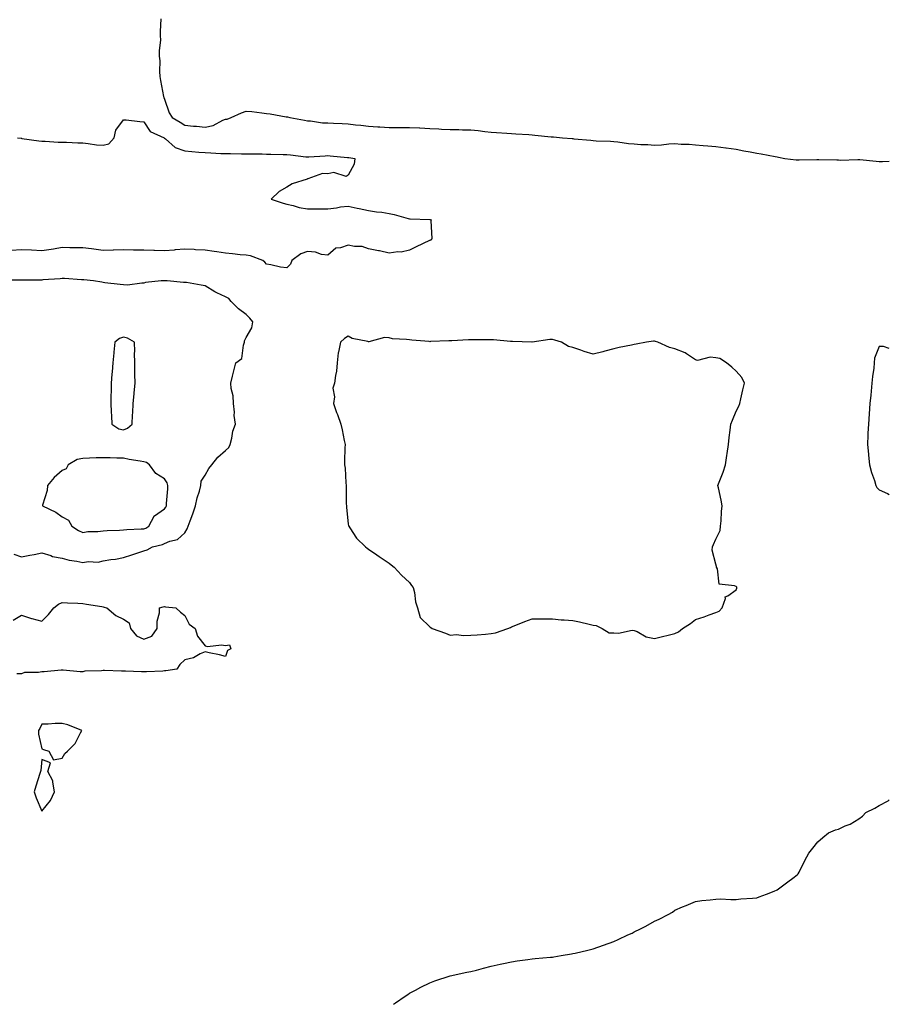
# Model space of a CAD drawing. Units: inches. Extents: x 1002803 to 1005443, y 7223978 to 7226618.
# Drawn here: x 1005017 to 1005443, y 7223978 to 7224460 of the extents above; entities that cross this region are included whole.
import ezdxf

# ---------------------------------------------------------------- set-up
doc = ezdxf.new("R2010")
doc.units = ezdxf.units.IN
doc.header["$MEASUREMENT"] = 0
doc.layers.add('Contour_10027223', color=7, linetype='Continuous', true_color=0xae64b8)

msp = doc.modelspace()

# ---------------------------------------------------------------- linework, layer by layer
at = {"layer": 'Contour_10027223'}
for points in [[(1005086.38, 7224460.26, 3102), (1005085.98, 7224453.99, 3102), (1005086.01, 7224451.92, 3102), (1005086.13, 7224449.99, 3102), (1005085.42, 7224444.54, 3102), (1005085.54, 7224441.92, 3102), (1005085.76, 7224439.63, 3102), (1005085.61, 7224434.36, 3102), (1005085.79, 7224431.92, 3102), (1005086.15, 7224430.03, 3102), (1005087.69, 7224422.27, 3102), (1005087.76, 7224421.92, 3102), (1005087.84, 7224421.71, 3102), (1005088.05, 7224420.94, 3102), (1005090.34, 7224414.21, 3102), (1005091.85, 7224411.92, 3102), (1005095.8, 7224409.67, 3102), (1005098.05, 7224408.11, 3102), (1005102.24, 7224407.72, 3102), (1005103.79, 7224407.66, 3102), (1005108.05, 7224407.21, 3102), (1005111.96, 7224408.01, 3102), (1005116.65, 7224410.53, 3102), (1005118.05, 7224411.02, 3102), (1005118.82, 7224411.16, 3102), (1005120.81, 7224411.92, 3102), (1005125.74, 7224414.24, 3102), (1005128.05, 7224415.03, 3102), (1005130.89, 7224414.77, 3102), (1005135.8, 7224414.17, 3102), (1005138.05, 7224413.95, 3102), (1005139.81, 7224413.68, 3102), (1005147.65, 7224412.31, 3102), (1005148.05, 7224412.25, 3102), (1005148.32, 7224412.19, 3102), (1005149.52, 7224411.92, 3102), (1005156.68, 7224410.55, 3102), (1005158.05, 7224410.34, 3102), (1005159.63, 7224410.34, 3102), (1005165.47, 7224409.34, 3102), (1005168.05, 7224409.36, 3102), (1005170.82, 7224409.15, 3102), (1005175.13, 7224409.01, 3102), (1005178.05, 7224408.78, 3102), (1005181.58, 7224408.38, 3102), (1005184.26, 7224408.13, 3102), (1005188.05, 7224407.72, 3102), (1005192.55, 7224407.41, 3102), (1005193.49, 7224407.37, 3102), (1005198.05, 7224407.06, 3102), (1005202.93, 7224407.04, 3102), (1005203.17, 7224407.04, 3102), (1005208.05, 7224407.02, 3102), (1005212.92, 7224406.78, 3102), (1005213.2, 7224406.78, 3102), (1005218.05, 7224406.55, 3102), (1005222.49, 7224406.35, 3102), (1005223.7, 7224406.28, 3102), (1005228.05, 7224406.08, 3102), (1005232.2, 7224406.06, 3102), (1005234.01, 7224405.96, 3102), (1005238.05, 7224405.94, 3102), (1005241.73, 7224405.59, 3102), (1005244.87, 7224405.1, 3102), (1005248.05, 7224404.77, 3102), (1005250.7, 7224404.58, 3102), (1005255.7, 7224404.26, 3102), (1005258.05, 7224404.11, 3102), (1005260.09, 7224403.97, 3102), (1005266.43, 7224403.54, 3102), (1005268.05, 7224403.42, 3102), (1005269.47, 7224403.33, 3102), (1005277.46, 7224402.51, 3102), (1005278.05, 7224402.47, 3102), (1005278.57, 7224402.45, 3102), (1005283.01, 7224401.92, 3102), (1005287.73, 7224401.61, 3102), (1005288.05, 7224401.57, 3102), (1005288.45, 7224401.51, 3102), (1005296.88, 7224400.75, 3102), (1005298.05, 7224400.61, 3102), (1005299.48, 7224400.49, 3102), (1005306.4, 7224400.26, 3102), (1005308.05, 7224400.12, 3102), (1005310.04, 7224399.93, 3102), (1005315.32, 7224399.19, 3102), (1005318.05, 7224398.95, 3102), (1005321.33, 7224398.64, 3102), (1005324.84, 7224398.7, 3102), (1005328.05, 7224398.33, 3102), (1005331.45, 7224398.52, 3102), (1005335.11, 7224398.99, 3102), (1005338.05, 7224399.17, 3102), (1005341.1, 7224398.87, 3102), (1005344.95, 7224398.83, 3102), (1005348.05, 7224398.46, 3102), (1005351.8, 7224398.17, 3102), (1005354.09, 7224397.97, 3102), (1005358.05, 7224397.66, 3102), (1005362.95, 7224397.02, 3102), (1005363.12, 7224397, 3102), (1005368.05, 7224396.37, 3102), (1005371.8, 7224395.67, 3102), (1005374.92, 7224395.05, 3102), (1005378.05, 7224394.46, 3102), (1005380.22, 7224394.09, 3102), (1005387.15, 7224392.82, 3102), (1005388.05, 7224392.66, 3102), (1005388.67, 7224392.55, 3102), (1005391.89, 7224391.92, 3102), (1005397.31, 7224391.18, 3102), (1005398.05, 7224391.14, 3102), (1005398.8, 7224391.16, 3102), (1005407.53, 7224391.41, 3102), (1005408.56, 7224391.41, 3102), (1005417.25, 7224391.12, 3102), (1005418.05, 7224391.12, 3102), (1005418.91, 7224391.06, 3102), (1005427.57, 7224391.43, 3102), (1005428.05, 7224391.39, 3102), (1005428.6, 7224391.37, 3102), (1005436.59, 7224390.47, 3102), (1005438.05, 7224390.4, 3102), (1005439.6, 7224390.38, 3102), (1005443, 7224390.59, 3102)], [(1005016.11, 7224401.92, 3101), (1005017.88, 7224401.76, 3101), (1005018.05, 7224401.74, 3101), (1005018.26, 7224401.71, 3101), (1005026.65, 7224400.53, 3101), (1005028.05, 7224400.34, 3101), (1005029.66, 7224400.32, 3101), (1005036.03, 7224399.89, 3101), (1005038.05, 7224399.85, 3101), (1005040.14, 7224399.83, 3101), (1005045.65, 7224399.52, 3101), (1005048.05, 7224399.48, 3101), (1005050.75, 7224399.22, 3101), (1005054.74, 7224398.6, 3101), (1005058.05, 7224398.33, 3101), (1005060.85, 7224399.11, 3101), (1005063.38, 7224401.92, 3101), (1005064.32, 7224405.65, 3101), (1005068.05, 7224410.79, 3101), (1005069.27, 7224410.71, 3101), (1005076.1, 7224409.97, 3101), (1005078.05, 7224409.85, 3101), (1005081.11, 7224404.99, 3101), (1005087.88, 7224401.92, 3101), (1005087.96, 7224401.84, 3101), (1005088.05, 7224401.8, 3101), (1005088.55, 7224401.43, 3101), (1005093.38, 7224397.25, 3101), (1005098.05, 7224395.61, 3101), (1005101.42, 7224395.28, 3101), (1005104.95, 7224395.03, 3101), (1005108.05, 7224394.73, 3101), (1005110.76, 7224394.63, 3101), (1005115.63, 7224394.34, 3101), (1005118.05, 7224394.26, 3101), (1005120.36, 7224394.24, 3101), (1005125.86, 7224394.11, 3101), (1005128.05, 7224394.09, 3101), (1005130.2, 7224394.07, 3101), (1005135.91, 7224394.07, 3101), (1005138.05, 7224394.05, 3101), (1005140.12, 7224393.99, 3101), (1005146.16, 7224393.81, 3101), (1005148.05, 7224393.78, 3101), (1005149.75, 7224393.62, 3101), (1005157.29, 7224392.68, 3101), (1005158.05, 7224392.6, 3101), (1005158.79, 7224392.66, 3101), (1005166.81, 7224393.15, 3101), (1005168.05, 7224393.25, 3101), (1005169.28, 7224393.15, 3101), (1005177.63, 7224392.33, 3101), (1005178.05, 7224392.31, 3101), (1005178.4, 7224392.27, 3101), (1005181.35, 7224391.92, 3101), (1005180.91, 7224389.05, 3101), (1005178.05, 7224383.68, 3101), (1005177, 7224382.97, 3101), (1005171.05, 7224384.93, 3101), (1005168.05, 7224384.42, 3101), (1005165.42, 7224384.56, 3101), (1005158.32, 7224381.92, 3101), (1005158.1, 7224381.86, 3101), (1005158.05, 7224381.86, 3101), (1005157.94, 7224381.82, 3101), (1005150.56, 7224379.42, 3101), (1005148.05, 7224377.82, 3101), (1005144.28, 7224375.69, 3101), (1005140.35, 7224371.92, 3101), (1005146.16, 7224370.03, 3101), (1005148.05, 7224369.56, 3101), (1005151.11, 7224368.85, 3101), (1005154.07, 7224367.94, 3101), (1005158.05, 7224367.21, 3101), (1005162.73, 7224367.23, 3101), (1005163.36, 7224367.23, 3101), (1005168.05, 7224367.27, 3101), (1005172.33, 7224367.64, 3101), (1005174.27, 7224368.15, 3101), (1005178.05, 7224368.58, 3101), (1005182.39, 7224367.58, 3101), (1005183.44, 7224367.31, 3101), (1005188.05, 7224366.33, 3101), (1005191.83, 7224365.71, 3101), (1005194.44, 7224365.53, 3101), (1005198.05, 7224365.01, 3101), (1005200.54, 7224364.42, 3101), (1005207.49, 7224362.49, 3101), (1005208.05, 7224362.33, 3101), (1005208.43, 7224362.31, 3101), (1005217.94, 7224362.02, 3101), (1005218.05, 7224362.02, 3101), (1005218.14, 7224362, 3101), (1005218.74, 7224361.92, 3101), (1005218.58, 7224361.39, 3101), (1005218.92, 7224352.78, 3101), (1005218.75, 7224351.92, 3101), (1005218.15, 7224351.82, 3101), (1005218.05, 7224351.78, 3101), (1005217.79, 7224351.67, 3101), (1005211.26, 7224348.7, 3101), (1005208.05, 7224347.06, 3101), (1005203.91, 7224346.06, 3101), (1005202.34, 7224346.22, 3101), (1005198.05, 7224345.61, 3101), (1005193.36, 7224346.61, 3101), (1005192.86, 7224346.74, 3101), (1005188.05, 7224347.64, 3101), (1005184.85, 7224348.72, 3101), (1005181.19, 7224348.78, 3101), (1005178.05, 7224349.42, 3101), (1005174.25, 7224348.13, 3101), (1005171.97, 7224348.01, 3101), (1005168.05, 7224344.54, 3101), (1005165.04, 7224344.93, 3101), (1005162.12, 7224346, 3101), (1005158.05, 7224346.3, 3101), (1005154.8, 7224345.16, 3101), (1005150.39, 7224341.92, 3101), (1005149.82, 7224340.16, 3101), (1005148.05, 7224338.33, 3101), (1005144.9, 7224338.76, 3101), (1005140.12, 7224339.85, 3101), (1005138.05, 7224340.18, 3101), (1005137.21, 7224341.08, 3101), (1005136.31, 7224341.92, 3101), (1005130.28, 7224344.15, 3101), (1005128.05, 7224344.48, 3101), (1005125.19, 7224344.77, 3101), (1005121.36, 7224345.22, 3101), (1005118.05, 7224345.55, 3101), (1005113.79, 7224346.18, 3101), (1005112.5, 7224346.37, 3101), (1005108.05, 7224347, 3101), (1005103.36, 7224347.23, 3101), (1005102.68, 7224347.29, 3101), (1005098.05, 7224347.53, 3101), (1005093.26, 7224347.13, 3101), (1005092.9, 7224347.08, 3101), (1005088.05, 7224346.72, 3101), (1005083.15, 7224346.82, 3101), (1005082.93, 7224346.8, 3101), (1005078.05, 7224346.92, 3101), (1005073.14, 7224347, 3101), (1005072.96, 7224347.02, 3101), (1005068.05, 7224347.1, 3101), (1005063.13, 7224347, 3101), (1005062.98, 7224346.98, 3101), (1005058.05, 7224346.9, 3101), (1005053.54, 7224347.41, 3101), (1005052.34, 7224347.62, 3101), (1005048.05, 7224348.17, 3101), (1005044.35, 7224348.21, 3101), (1005041.78, 7224348.19, 3101), (1005038.05, 7224348.23, 3101), (1005033.7, 7224347.56, 3101), (1005032.6, 7224347.37, 3101), (1005028.05, 7224346.74, 3101), (1005023.06, 7224346.92, 3101), (1005023.04, 7224346.92, 3101), (1005018.05, 7224347.12, 3101), (1005013.1, 7224346.88, 3101)], [(1005014.41, 7224198.29, 3102), (1005018.05, 7224196.96, 3102), (1005022.17, 7224197.8, 3102), (1005024.26, 7224198.13, 3102), (1005028.05, 7224198.83, 3102), (1005032.42, 7224197.56, 3102), (1005033.26, 7224197.13, 3102), (1005038.05, 7224196.35, 3102), (1005041.44, 7224195.3, 3102), (1005045.1, 7224194.87, 3102), (1005048.05, 7224194.19, 3102), (1005050.74, 7224194.6, 3102), (1005055.55, 7224194.42, 3102), (1005058.05, 7224195.05, 3102), (1005061.8, 7224195.67, 3102), (1005064.15, 7224195.83, 3102), (1005068.05, 7224196.65, 3102), (1005072.09, 7224197.88, 3102), (1005074.99, 7224198.87, 3102), (1005078.05, 7224199.85, 3102), (1005079.67, 7224200.3, 3102), (1005082.18, 7224201.92, 3102), (1005087.05, 7224202.92, 3102), (1005088.05, 7224203.46, 3102), (1005090.75, 7224204.62, 3102), (1005094.52, 7224205.46, 3102), (1005098.05, 7224208.68, 3102), (1005099.28, 7224210.69, 3102), (1005099.74, 7224211.92, 3102), (1005100.69, 7224214.56, 3102), (1005101.95, 7224218.03, 3102), (1005103.3, 7224221.92, 3102), (1005104.08, 7224225.88, 3102), (1005105.16, 7224229.03, 3102), (1005105.89, 7224231.92, 3102), (1005106, 7224233.97, 3102), (1005108.05, 7224236.84, 3102), (1005109.85, 7224240.12, 3102), (1005111.35, 7224241.92, 3102), (1005114.18, 7224245.79, 3102), (1005118.05, 7224248.95, 3102), (1005119.53, 7224250.44, 3102), (1005120.29, 7224251.92, 3102), (1005121.11, 7224254.97, 3102), (1005121.59, 7224258.37, 3102), (1005122.91, 7224261.92, 3102), (1005122.28, 7224266.16, 3102), (1005122.32, 7224267.66, 3102), (1005121.84, 7224271.92, 3102), (1005121.77, 7224275.65, 3102), (1005120.68, 7224279.28, 3102), (1005120.58, 7224281.92, 3102), (1005121.43, 7224285.3, 3102), (1005122.01, 7224287.96, 3102), (1005123.09, 7224291.92, 3102), (1005125.92, 7224294.05, 3102), (1005126.73, 7224300.59, 3102), (1005127.29, 7224301.92, 3102), (1005127.31, 7224302.66, 3102), (1005128.05, 7224304.34, 3102), (1005130.91, 7224309.05, 3102), (1005131.31, 7224311.92, 3102), (1005129.92, 7224313.8, 3102), (1005128.05, 7224315.47, 3102), (1005124.39, 7224318.27, 3102), (1005120.82, 7224321.92, 3102), (1005119.54, 7224323.42, 3102), (1005118.05, 7224324.09, 3102), (1005113.81, 7224326.16, 3102), (1005112.74, 7224326.61, 3102), (1005108.05, 7224329.62, 3102), (1005106.09, 7224329.95, 3102), (1005098.86, 7224331.1, 3102), (1005098.05, 7224331.24, 3102), (1005097.35, 7224331.22, 3102), (1005089.49, 7224331.92, 3102), (1005088.14, 7224332, 3102), (1005088.05, 7224332.02, 3102), (1005087.97, 7224332, 3102), (1005086.43, 7224331.92, 3102), (1005078.88, 7224331.1, 3102), (1005078.05, 7224330.81, 3102), (1005077.03, 7224330.9, 3102), (1005070.06, 7224329.91, 3102), (1005068.05, 7224330.05, 3102), (1005066.4, 7224330.28, 3102), (1005058.97, 7224331, 3102), (1005058.05, 7224331.12, 3102), (1005057.41, 7224331.28, 3102), (1005053.32, 7224331.92, 3102), (1005048.59, 7224332.45, 3102), (1005048.05, 7224332.51, 3102), (1005047.43, 7224332.55, 3102), (1005039.2, 7224333.07, 3102), (1005038.05, 7224333.13, 3102), (1005036.96, 7224333.01, 3102), (1005028.56, 7224332.43, 3102), (1005028.05, 7224332.37, 3102), (1005027.59, 7224332.37, 3102), (1005018.47, 7224332.35, 3102), (1005018.05, 7224332.35, 3102), (1005017.66, 7224332.31, 3102), (1005008.4, 7224332.27, 3102)], [(1005443, 7224298.93, 3102), (1005440.16, 7224299.81, 3102), (1005438.05, 7224299.83, 3102), (1005435.8, 7224294.17, 3102), (1005435.66, 7224291.92, 3102), (1005435.41, 7224289.28, 3102), (1005434.76, 7224285.2, 3102), (1005434.5, 7224281.92, 3102), (1005434.12, 7224277.99, 3102), (1005433.92, 7224276.04, 3102), (1005433.53, 7224271.92, 3102), (1005433.14, 7224267, 3102), (1005433.11, 7224266.86, 3102), (1005432.76, 7224261.92, 3102), (1005432.56, 7224257.41, 3102), (1005432.53, 7224256.41, 3102), (1005432.36, 7224251.92, 3102), (1005432.82, 7224247.15, 3102), (1005432.86, 7224246.72, 3102), (1005433.31, 7224241.92, 3102), (1005434.29, 7224238.15, 3102), (1005435.74, 7224234.24, 3102), (1005436.46, 7224231.92, 3102), (1005436.95, 7224230.81, 3102), (1005438.05, 7224229.71, 3102), (1005442.04, 7224227.92, 3102), (1005443, 7224227.4, 3102)], [(1005013.98, 7224166, 3101), (1005018.05, 7224168.44, 3101), (1005022.93, 7224166.8, 3101), (1005023.22, 7224166.76, 3101), (1005028.05, 7224165.53, 3101), (1005031.32, 7224168.66, 3101), (1005033.89, 7224171.92, 3101), (1005036.25, 7224173.72, 3101), (1005038.05, 7224174.63, 3101), (1005040.61, 7224174.48, 3101), (1005045.74, 7224174.22, 3101), (1005048.05, 7224174.09, 3101), (1005049.97, 7224173.85, 3101), (1005057.4, 7224172.58, 3101), (1005058.05, 7224172.49, 3101), (1005058.51, 7224172.39, 3101), (1005059.79, 7224171.92, 3101), (1005064.3, 7224168.17, 3101), (1005068.05, 7224166.43, 3101), (1005070.77, 7224164.63, 3101), (1005071.51, 7224161.92, 3101), (1005074.38, 7224158.25, 3101), (1005078.05, 7224156.69, 3101), (1005081.89, 7224158.09, 3101), (1005084.45, 7224161.92, 3101), (1005084.46, 7224165.51, 3101), (1005085.65, 7224169.52, 3101), (1005085.66, 7224171.92, 3101), (1005087.53, 7224172.43, 3101), (1005088.05, 7224172.6, 3101), (1005088.67, 7224172.55, 3101), (1005093.73, 7224171.92, 3101), (1005095.99, 7224169.85, 3101), (1005098.05, 7224168.29, 3101), (1005100.21, 7224164.07, 3101), (1005103.05, 7224161.92, 3101), (1005104.27, 7224158.13, 3101), (1005108.05, 7224153.4, 3101), (1005109.16, 7224153.03, 3101), (1005116.06, 7224153.91, 3101), (1005118.05, 7224153.58, 3101), (1005119.95, 7224153.83, 3101), (1005120.52, 7224151.92, 3101), (1005118.87, 7224151.1, 3101), (1005118.05, 7224148.11, 3101), (1005115.06, 7224148.93, 3101), (1005110, 7224149.97, 3101), (1005108.05, 7224150.47, 3101), (1005105.59, 7224149.46, 3101), (1005102.36, 7224147.6, 3101), (1005098.05, 7224146.63, 3101), (1005095.68, 7224144.28, 3101), (1005094.22, 7224141.92, 3101), (1005088.8, 7224141.16, 3101), (1005088.05, 7224141.12, 3101), (1005087.22, 7224141.08, 3101), (1005079.29, 7224140.69, 3101), (1005078.05, 7224140.63, 3101), (1005076.84, 7224140.71, 3101), (1005069.01, 7224140.96, 3101), (1005068.05, 7224141.02, 3101), (1005067.13, 7224141, 3101), (1005058.66, 7224141.31, 3101), (1005058.05, 7224141.31, 3101), (1005057.33, 7224141.2, 3101), (1005049.02, 7224140.94, 3101), (1005048.05, 7224140.75, 3101), (1005046.77, 7224140.63, 3101), (1005038.42, 7224141.55, 3101), (1005038.05, 7224141.49, 3101), (1005037.59, 7224141.47, 3101), (1005029.24, 7224140.73, 3101), (1005028.05, 7224140.63, 3101), (1005026.41, 7224140.28, 3101), (1005019.59, 7224140.38, 3101), (1005018.05, 7224139.75, 3101), (1005015.76, 7224139.63, 3101)], [(1005200.3, 7223978, 3101), (1005201.29, 7223978.68, 3101), (1005205.98, 7223981.92, 3101), (1005207.19, 7223982.78, 3101), (1005208.05, 7223983.37, 3101), (1005211.05, 7223984.93, 3101), (1005213.63, 7223986.35, 3101), (1005218.05, 7223988.52, 3101), (1005220.44, 7223989.54, 3101), (1005228.05, 7223991.92, 3101), (1005236.18, 7223993.78, 3101), (1005238.05, 7223994.07, 3101), (1005240.91, 7223994.77, 3101), (1005244.29, 7223995.69, 3101), (1005248.05, 7223996.61, 3101), (1005252.38, 7223997.6, 3101), (1005254.02, 7223997.9, 3101), (1005258.05, 7223998.74, 3101), (1005260.75, 7223999.22, 3101), (1005266.04, 7223999.91, 3101), (1005268.05, 7224000.22, 3101), (1005269.55, 7224000.42, 3101), (1005277.14, 7224001, 3101), (1005278.05, 7224001.12, 3101), (1005278.71, 7224001.26, 3101), (1005282.26, 7224001.92, 3101), (1005287.31, 7224002.66, 3101), (1005288.05, 7224002.78, 3101), (1005289.19, 7224003.07, 3101), (1005295.45, 7224004.52, 3101), (1005298.05, 7224005.18, 3101), (1005303.05, 7224006.92, 3101), (1005308.05, 7224008.78, 3101), (1005310.26, 7224009.71, 3101), (1005314.91, 7224011.92, 3101), (1005317.1, 7224012.86, 3101), (1005318.05, 7224013.38, 3101), (1005321.09, 7224014.95, 3101), (1005323.71, 7224016.26, 3101), (1005328.05, 7224018.64, 3101), (1005330.27, 7224019.71, 3101), (1005334.72, 7224021.92, 3101), (1005336.82, 7224023.15, 3101), (1005338.05, 7224023.99, 3101), (1005341.77, 7224025.65, 3101), (1005343.55, 7224026.41, 3101), (1005348.05, 7224028.38, 3101), (1005351.16, 7224028.81, 3101), (1005355.28, 7224029.15, 3101), (1005358.05, 7224029.5, 3101), (1005360.42, 7224029.56, 3101), (1005365.38, 7224029.26, 3101), (1005368.05, 7224029.3, 3101), (1005370.36, 7224029.6, 3101), (1005376.05, 7224029.93, 3101), (1005378.05, 7224030.12, 3101), (1005379.33, 7224030.65, 3101), (1005382.94, 7224031.92, 3101), (1005386.56, 7224033.4, 3101), (1005388.05, 7224033.95, 3101), (1005392.59, 7224037.37, 3101), (1005396.38, 7224040.26, 3101), (1005398.05, 7224041.53, 3101), (1005398.25, 7224041.72, 3101), (1005398.43, 7224041.92, 3101), (1005398.81, 7224042.68, 3101), (1005401.64, 7224048.33, 3101), (1005403.59, 7224051.92, 3101), (1005405.49, 7224054.48, 3101), (1005408.05, 7224057.43, 3101), (1005410.37, 7224059.6, 3101), (1005413.24, 7224061.92, 3101), (1005416.67, 7224063.29, 3101), (1005418.05, 7224063.76, 3101), (1005421.38, 7224065.26, 3101), (1005423.8, 7224066.18, 3101), (1005428.05, 7224068.68, 3101), (1005429.89, 7224070.08, 3101), (1005431.52, 7224071.92, 3101), (1005435.93, 7224074.03, 3101), (1005438.05, 7224075.32, 3101), (1005442.47, 7224077.49, 3101), (1005443, 7224078.05, 3101)]]:
    msp.add_polyline3d(points, dxfattribs=at)
for points in [[(1005068.05, 7224259.03, 3103), (1005070.03, 7224259.95, 3103), (1005072.26, 7224261.92, 3103), (1005072.5, 7224266.37, 3103), (1005072.53, 7224267.45, 3103), (1005072.81, 7224271.92, 3103), (1005073.23, 7224276.74, 3103), (1005073.26, 7224277.13, 3103), (1005073.68, 7224281.92, 3103), (1005073.6, 7224286.37, 3103), (1005073.66, 7224287.53, 3103), (1005073.56, 7224291.92, 3103), (1005073.45, 7224296.53, 3103), (1005073.5, 7224297.37, 3103), (1005073.36, 7224301.92, 3103), (1005070, 7224303.87, 3103), (1005068.05, 7224304.38, 3103), (1005066.13, 7224303.83, 3103), (1005063.72, 7224301.92, 3103), (1005063.3, 7224297.17, 3103), (1005063.26, 7224296.71, 3103), (1005062.85, 7224291.92, 3103), (1005062.47, 7224287.51, 3103), (1005062.38, 7224286.26, 3103), (1005062.01, 7224281.92, 3103), (1005062.02, 7224277.96, 3103), (1005061.84, 7224275.71, 3103), (1005061.84, 7224271.92, 3103), (1005062.01, 7224267.96, 3103), (1005062.13, 7224266, 3103), (1005062.31, 7224261.92, 3103), (1005065.74, 7224259.62, 3103)], [(1005338.05, 7224159.4, 3102), (1005339.74, 7224160.22, 3102), (1005341.69, 7224161.92, 3102), (1005345.59, 7224164.38, 3102), (1005348.05, 7224166.28, 3102), (1005352.33, 7224167.64, 3102), (1005354.72, 7224168.58, 3102), (1005358.05, 7224169.79, 3102), (1005359.61, 7224170.36, 3102), (1005361.2, 7224171.92, 3102), (1005362.76, 7224176.63, 3102), (1005362.58, 7224177.39, 3102), (1005363.94, 7224177.82, 3102), (1005368.05, 7224180.77, 3102), (1005368.36, 7224181.61, 3102), (1005368.37, 7224181.92, 3102), (1005368.29, 7224182.17, 3102), (1005368.05, 7224182.37, 3102), (1005367.12, 7224182.84, 3102), (1005359.67, 7224183.54, 3102), (1005358.83, 7224191.14, 3102), (1005358.41, 7224191.92, 3102), (1005358.38, 7224192.25, 3102), (1005358.05, 7224193.44, 3102), (1005356.32, 7224200.18, 3102), (1005356.42, 7224201.92, 3102), (1005356.92, 7224203.05, 3102), (1005358.05, 7224205.57, 3102), (1005360.16, 7224209.81, 3102), (1005360.38, 7224211.92, 3102), (1005360.67, 7224214.54, 3102), (1005360.79, 7224219.17, 3102), (1005361.17, 7224221.92, 3102), (1005360.74, 7224224.62, 3102), (1005359.29, 7224230.69, 3102), (1005359.07, 7224231.92, 3102), (1005359.63, 7224233.5, 3102), (1005361.63, 7224238.33, 3102), (1005362.73, 7224241.92, 3102), (1005363.52, 7224246.45, 3102), (1005363.57, 7224247.43, 3102), (1005364.2, 7224251.92, 3102), (1005364.63, 7224255.34, 3102), (1005365.09, 7224258.97, 3102), (1005365.47, 7224261.92, 3102), (1005366.16, 7224263.81, 3102), (1005368.05, 7224268.27, 3102), (1005369.32, 7224270.65, 3102), (1005369.81, 7224271.92, 3102), (1005370.35, 7224274.22, 3102), (1005371.26, 7224278.72, 3102), (1005372.09, 7224281.92, 3102), (1005370.83, 7224284.69, 3102), (1005368.05, 7224287.86, 3102), (1005365.93, 7224289.79, 3102), (1005363.22, 7224291.92, 3102), (1005360.05, 7224293.93, 3102), (1005358.05, 7224294.28, 3102), (1005355.35, 7224294.62, 3102), (1005349.11, 7224292.97, 3102), (1005348.05, 7224293.29, 3102), (1005343.67, 7224296.3, 3102), (1005342.97, 7224296.84, 3102), (1005338.05, 7224298.7, 3102), (1005335.45, 7224299.32, 3102), (1005329.61, 7224301.92, 3102), (1005328.51, 7224302.37, 3102), (1005328.05, 7224302.45, 3102), (1005327.56, 7224302.41, 3102), (1005324.04, 7224301.92, 3102), (1005319.01, 7224300.96, 3102), (1005318.05, 7224300.87, 3102), (1005316.69, 7224300.55, 3102), (1005310.66, 7224299.3, 3102), (1005308.05, 7224298.68, 3102), (1005303.64, 7224297.51, 3102), (1005302.74, 7224297.23, 3102), (1005298.05, 7224296.14, 3102), (1005293.54, 7224297.41, 3102), (1005291.96, 7224298.01, 3102), (1005288.05, 7224299.3, 3102), (1005285.99, 7224299.85, 3102), (1005282.42, 7224301.92, 3102), (1005279.15, 7224303.03, 3102), (1005278.05, 7224303.29, 3102), (1005276.76, 7224303.21, 3102), (1005268.11, 7224301.98, 3102), (1005267.99, 7224301.98, 3102), (1005258.47, 7224302.33, 3102), (1005258.05, 7224302.35, 3102), (1005257.59, 7224302.37, 3102), (1005249.2, 7224303.07, 3102), (1005248.05, 7224303.13, 3102), (1005246.82, 7224303.15, 3102), (1005239.22, 7224303.09, 3102), (1005238.05, 7224303.11, 3102), (1005236.9, 7224303.07, 3102), (1005228.83, 7224302.7, 3102), (1005228.05, 7224302.68, 3102), (1005227.31, 7224302.66, 3102), (1005218.35, 7224302.23, 3102), (1005218.05, 7224302.21, 3102), (1005217.72, 7224302.25, 3102), (1005209.13, 7224303.01, 3102), (1005208.05, 7224303.11, 3102), (1005206.61, 7224303.35, 3102), (1005199.81, 7224303.68, 3102), (1005198.05, 7224304.07, 3102), (1005195.76, 7224304.21, 3102), (1005188.23, 7224302.1, 3102), (1005188.05, 7224302.12, 3102), (1005187.74, 7224302.23, 3102), (1005179.94, 7224303.81, 3102), (1005178.05, 7224304.89, 3102), (1005176.17, 7224303.8, 3102), (1005174.2, 7224301.92, 3102), (1005173.23, 7224297.1, 3102), (1005173.12, 7224296.84, 3102), (1005172.67, 7224291.92, 3102), (1005172.26, 7224287.72, 3102), (1005171.84, 7224285.71, 3102), (1005171.37, 7224281.92, 3102), (1005170.57, 7224279.4, 3102), (1005171.3, 7224275.16, 3102), (1005170.81, 7224271.92, 3102), (1005172.4, 7224267.58, 3102), (1005172.74, 7224266.61, 3102), (1005174.43, 7224261.92, 3102), (1005175.17, 7224259.03, 3102), (1005176.06, 7224253.91, 3102), (1005176.51, 7224251.92, 3102), (1005176.43, 7224250.3, 3102), (1005176.28, 7224243.7, 3102), (1005176.19, 7224241.92, 3102), (1005176.49, 7224240.36, 3102), (1005176.81, 7224233.17, 3102), (1005177.01, 7224231.92, 3102), (1005177.12, 7224230.98, 3102), (1005177.04, 7224222.92, 3102), (1005177.15, 7224221.92, 3102), (1005177.25, 7224221.12, 3102), (1005178.05, 7224213.07, 3102), (1005178.26, 7224212.12, 3102), (1005178.3, 7224211.92, 3102), (1005178.91, 7224211.06, 3102), (1005182.17, 7224206.04, 3102), (1005186.52, 7224201.92, 3102), (1005187.29, 7224201.16, 3102), (1005188.05, 7224200.73, 3102), (1005192, 7224197.97, 3102), (1005193.24, 7224197.12, 3102), (1005198.05, 7224193.85, 3102), (1005199.11, 7224192.99, 3102), (1005200.49, 7224191.92, 3102), (1005204.09, 7224187.96, 3102), (1005208.05, 7224184.36, 3102), (1005209.12, 7224182.99, 3102), (1005209.9, 7224181.92, 3102), (1005210.48, 7224179.5, 3102), (1005211.06, 7224174.93, 3102), (1005212.05, 7224171.92, 3102), (1005213.36, 7224167.23, 3102), (1005218.05, 7224162.76, 3102), (1005218.45, 7224162.33, 3102), (1005219.19, 7224161.92, 3102), (1005225.72, 7224159.58, 3102), (1005228.05, 7224158.66, 3102), (1005231.07, 7224158.89, 3102), (1005234.51, 7224158.38, 3102), (1005238.05, 7224158.54, 3102), (1005241.19, 7224158.78, 3102), (1005245.32, 7224159.19, 3102), (1005248.05, 7224159.38, 3102), (1005250.22, 7224159.75, 3102), (1005256.25, 7224161.92, 3102), (1005257.52, 7224162.45, 3102), (1005258.05, 7224162.64, 3102), (1005259.25, 7224163.11, 3102), (1005264.61, 7224165.36, 3102), (1005268.05, 7224166.65, 3102), (1005272.75, 7224166.63, 3102), (1005273.3, 7224166.67, 3102), (1005278.05, 7224166.65, 3102), (1005282.32, 7224166.18, 3102), (1005283.83, 7224166.14, 3102), (1005288.05, 7224165.75, 3102), (1005291.28, 7224165.14, 3102), (1005295.97, 7224163.99, 3102), (1005298.05, 7224163.58, 3102), (1005299.39, 7224163.27, 3102), (1005302.32, 7224161.92, 3102), (1005305.87, 7224159.75, 3102), (1005308.05, 7224159.75, 3102), (1005310.32, 7224159.65, 3102), (1005317.15, 7224161.02, 3102), (1005318.05, 7224160.96, 3102), (1005319.58, 7224160.38, 3102), (1005323.92, 7224157.78, 3102), (1005328.05, 7224157.06, 3102), (1005332, 7224157.97, 3102), (1005334.77, 7224158.64, 3102)], [(1005078.05, 7224210.67, 3103), (1005078.98, 7224210.98, 3103), (1005080.4, 7224211.92, 3103), (1005082.98, 7224216.86, 3103), (1005083.01, 7224216.96, 3103), (1005083.16, 7224217.04, 3103), (1005088.05, 7224220.42, 3103), (1005088.73, 7224221.24, 3103), (1005089.06, 7224221.92, 3103), (1005089.13, 7224223.01, 3103), (1005089.69, 7224230.28, 3103), (1005089.81, 7224231.92, 3103), (1005089.33, 7224233.19, 3103), (1005088.05, 7224235.12, 3103), (1005083.83, 7224237.7, 3103), (1005080.73, 7224241.92, 3103), (1005079.29, 7224243.17, 3103), (1005078.05, 7224243.42, 3103), (1005076.2, 7224243.78, 3103), (1005070.76, 7224244.63, 3103), (1005068.05, 7224245.16, 3103), (1005064.75, 7224245.22, 3103), (1005061.49, 7224245.36, 3103), (1005058.05, 7224245.44, 3103), (1005054.65, 7224245.32, 3103), (1005051.36, 7224245.22, 3103), (1005048.05, 7224245.12, 3103), (1005045.31, 7224244.65, 3103), (1005041, 7224241.92, 3103), (1005039.92, 7224240.06, 3103), (1005038.05, 7224239.17, 3103), (1005034.16, 7224235.81, 3103), (1005030.76, 7224231.92, 3103), (1005030.64, 7224229.34, 3103), (1005028.37, 7224222.25, 3103), (1005028.35, 7224221.92, 3103), (1005034.92, 7224218.8, 3103), (1005038.05, 7224216.55, 3103), (1005041.07, 7224214.95, 3103), (1005042.76, 7224211.92, 3103), (1005046.03, 7224209.91, 3103), (1005048.05, 7224208.87, 3103), (1005050.58, 7224209.4, 3103), (1005055.46, 7224209.32, 3103), (1005058.05, 7224209.69, 3103), (1005060.09, 7224209.87, 3103), (1005066.15, 7224210.01, 3103), (1005068.05, 7224210.16, 3103), (1005069.68, 7224210.3, 3103), (1005076.69, 7224210.57, 3103)], [(1005038.05, 7224098.38, 3102), (1005039.25, 7224100.71, 3102), (1005040.65, 7224101.92, 3102), (1005044.35, 7224105.63, 3102), (1005047.02, 7224110.88, 3102), (1005047.64, 7224111.92, 3102), (1005040.8, 7224114.67, 3102), (1005038.05, 7224115.32, 3102), (1005034.56, 7224115.4, 3102), (1005031.19, 7224115.06, 3102), (1005028.05, 7224115.14, 3102), (1005027.03, 7224112.94, 3102), (1005026.36, 7224111.92, 3102), (1005026.38, 7224110.26, 3102), (1005028.05, 7224102.96, 3102), (1005028.84, 7224102.72, 3102), (1005031.47, 7224101.92, 3102), (1005033.69, 7224097.56, 3102)], [(1005028.05, 7224072.49, 3102), (1005032.29, 7224077.68, 3102), (1005034.29, 7224081.92, 3102), (1005033.35, 7224086.63, 3102), (1005033.47, 7224087.33, 3102), (1005030.98, 7224091.92, 3102), (1005032.23, 7224096.1, 3102), (1005028.05, 7224097.86, 3102), (1005027.55, 7224092.41, 3102), (1005027.37, 7224091.92, 3102), (1005027.08, 7224090.94, 3102), (1005025.15, 7224084.81, 3102), (1005024.33, 7224081.92, 3102), (1005025.23, 7224079.09, 3102)]]:
    msp.add_polyline3d(points, close=True, dxfattribs=at)

doc.saveas('drawing.dxf')
